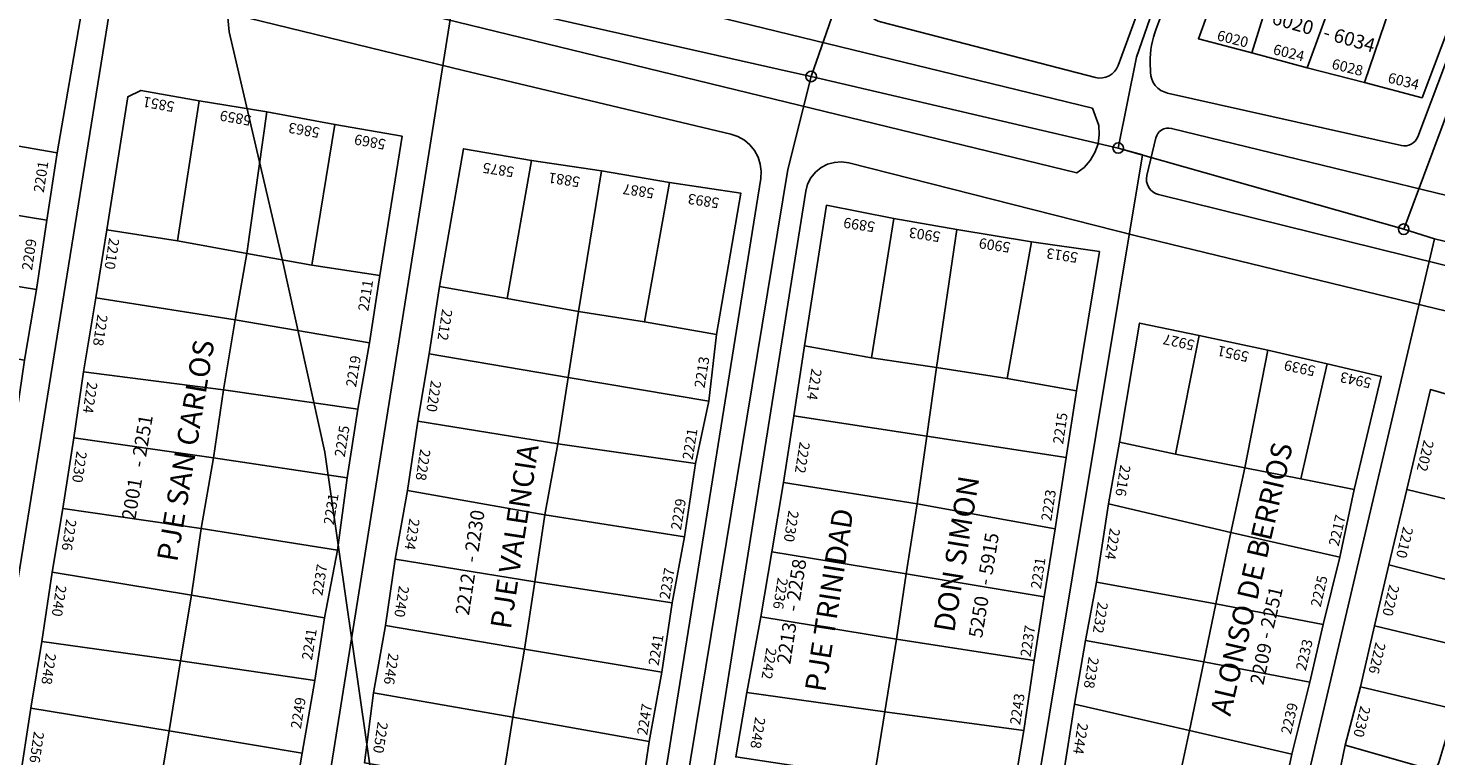
# Model space of a CAD drawing. Extents: x 351700 to 361600, y 6290704 to 6299098.
# Drawn here: x 353617 to 353820, y 6294777 to 6294882 of the extents above; entities that cross this region are included whole.
import ezdxf

# ---------------------------------------------------------------- set-up
doc = ezdxf.new("R2010")
doc.units = 0
doc.header["$MEASUREMENT"] = 0
doc.layers.get('0').update_dxf_attribs({"linetype": 'CONTINUOUS'})
for name, color, linetype in [('1010', 7, 'CONTINUOUS'), ('1400', 7, 'CONTINUOUS'), ('1500', 7, 'CONTINUOUS'), ('2000', 7, 'CONTINUOUS'), ('2510', 7, 'CONTINUOUS'), ('LIMITE_PREDIAL', 7, 'CONTINUOUS')]:
    doc.layers.add(name, color=color, linetype=linetype)

msp = doc.modelspace()

# ---------------------------------------------------------------- linework, layer by layer
at = {"color": 1}
msp.add_lwpolyline([(353666.34, 6294772.62), (353659.36, 6294821.08), (353653.22, 6294848.74), (353645.55, 6294881.72), (353640.77, 6294932.39), (353648.01, 6294976.43), (353655.1, 6294990.57), (353677.02, 6295029.91), (353685.66, 6295047.81), (353692.08, 6295059.53), (353699.83, 6295072.34), (353707.81, 6295089.36), (353709.36, 6295094.89)], dxfattribs=at)
at = {"color": 10}
for points in [[(353794.16, 6295060.54), (353729.59, 6294875.27)], [(353822.62, 6295052.94), (353839.7, 6295048.9), (353821.89, 6295001.11), (353808.35, 6294964.69), (353796.49, 6294932.49), (353784.64, 6294901.35), (353776.56, 6294878.06), (353773.93, 6294864.94)], [(353874.3, 6295040.32), (353884.23, 6295038.08), (353815.14, 6294853.23)], [(353645.27, 6294895.21), (353630.58, 6294899), (353606.12, 6294747.68)], [(353654.52, 6294739.81), (353678.05, 6294887.12), (353687.84, 6294884.65)], [(353729.59, 6294875.27), (353726.73, 6294875.91), (353687.84, 6294884.65)], [(353704.77, 6294732.08), (353726.2, 6294861.85), (353729.59, 6294875.27)], [(353773.93, 6294864.94), (353729.59, 6294875.27)], [(353773.93, 6294864.94), (353777.43, 6294863.95), (353760.63, 6294763.04)], [(353773.93, 6294864.94), (353815.14, 6294853.23)], [(353796.73, 6294754.76), (353819.58, 6294851.83), (353815.14, 6294853.23)], [(353857.93, 6294842.55), (353819.58, 6294851.83), (353815.14, 6294853.23)]]:
    msp.add_lwpolyline(points, dxfattribs=at)
at = {"layer": '1400', "color": 2}
for points in [[(353794.4, 6294905.8), (353791.5, 6294897.2), (353785.5, 6294880.7), (353793.2, 6294878.7), (353801.2, 6294876.5), (353809.5, 6294874.4), (353817.8, 6294872.2), (353824.1, 6294888.9)], [(353571.8, 6294811.55), (353573.3, 6294821.55), (353575, 6294831.45), (353576.6, 6294840.95), (353578.2, 6294851.05), (353579.8, 6294860.95), (353581.5, 6294870.95), (353584.7, 6294890.65), (353594.5, 6294889.25), (353604.4, 6294887.65), (353614.7, 6294885.85), (353624.2, 6294884.55), (353620.7, 6294864.25), (353619.2, 6294854.55), (353617.7, 6294844.55), (353616, 6294834.35), (353614.6, 6294824.75), (353612.8, 6294814.55), (353611.3, 6294804.95), (353609.7, 6294795.15), (353608.2, 6294785.25), (353606.5, 6294775.35)], [(353621.5, 6294812.95), (353623.1, 6294823.15), (353624.5, 6294832.65), (353626.3, 6294843.35), (353627.9, 6294853.15), (353630.9, 6294872.35), (353632.8, 6294873.25), (353641.2, 6294871.75), (353651, 6294870.15), (353660.8, 6294868.35), (353670.5, 6294866.65), (353667.3, 6294846.55), (353665.8, 6294836.85), (353664.1, 6294827.25), (353662.6, 6294817.35), (353661.2, 6294806.95), (353659.3, 6294797.15), (353657.9, 6294788.15), (353656.1, 6294777.65), (353654.5, 6294768.15)], [(353669.5, 6294805.65), (353671.3, 6294815.55), (353672.8, 6294825.55), (353674.4, 6294835.25), (353675.9, 6294844.95), (353679.4, 6294864.85), (353689.2, 6294863.15), (353699.3, 6294861.65), (353709.1, 6294859.95), (353719.4, 6294858.45), (353715.9, 6294838.05), (353714.8, 6294828.45), (353712.9, 6294819.45), (353711.3, 6294808.85), (353709.5, 6294799.35), (353708, 6294789.35), (353706.2, 6294779.35), (353704.7, 6294769.35)], [(353723.9, 6294806.7), (353725.6, 6294816.7), (353727.1, 6294826.3), (353728.6, 6294836.4), (353731.8, 6294856.7), (353741.5, 6294854.8), (353750.6, 6294853.2), (353761.4, 6294851.4), (353771.2, 6294850), (353767.9, 6294829.9), (353766.4, 6294820.3), (353764.8, 6294810), (353763.2, 6294800.2), (353761.8, 6294791), (353760.3, 6294780.9), (353758.6, 6294771)], [(353772.5, 6294813.6), (353774.1, 6294822.5), (353777, 6294839.7), (353785.6, 6294837.9), (353795.5, 6294835.8), (353804.1, 6294833.8), (353811.9, 6294832), (353808, 6294815.7), (353805.9, 6294805.9), (353803.5, 6294796.2), (353801.6, 6294787.9), (353799, 6294777.5), (353797.1, 6294768.7), (353794.6, 6294759.1), (353780.3, 6294762.3), (353764.6, 6294765.8), (353766, 6294774.6), (353767.6, 6294784.7), (353769.2, 6294793.9), (353770.8, 6294802.3), (353772.5, 6294813.6)], [(353849.2, 6294810), (353845.1, 6294799.3), (353841.3, 6294788.8), (353838.2, 6294780.5), (353835, 6294772), (353827.5, 6294751.2), (353813.5, 6294754.9), (353801.8, 6294758.2), (353804.4, 6294767.9), (353806.7, 6294778.8), (353808.9, 6294787.2), (353810.9, 6294796), (353813, 6294804.8), (353815.6, 6294815.7), (353819, 6294830.1), (353835.3, 6294825.4), (353852.9, 6294820.2), (353849.2, 6294810)], [(353615.2, 6294773.15), (353616.9, 6294784.15), (353618.5, 6294793.75), (353620, 6294803.75), (353621.5, 6294812.95)], [(353718.7, 6294777.1), (353720.3, 6294786.4), (353722.3, 6294797.3), (353723.9, 6294806.7)], [(353665.1, 6294776.25), (353666.4, 6294786.35), (353668.1, 6294796.05), (353669.5, 6294805.65)]]:
    msp.add_lwpolyline(points, dxfattribs=at)
at = {"layer": '1500'}
for centre in [(353729.58, 6294875.27), (353773.92, 6294864.94), (353815.13, 6294853.23)]:
    msp.add_circle(centre, 0.759, dxfattribs=at)
at = {"layer": '2000', "color": 1}
for points in [[(353835.44, 6295044.26), (353773.91, 6294876.85), (353773.69, 6294876.39), (353773.4, 6294875.98), (353773.03, 6294875.63), (353772.6, 6294875.35), (353772.13, 6294875.16), (353771.64, 6294875.05), (353771.13, 6294875.04), (353770.63, 6294875.12), (353739.77, 6294883.08), (353739.26, 6294883.25), (353738.78, 6294883.5), (353738.35, 6294883.83), (353737.97, 6294884.22), (353737.65, 6294884.66), (353737.41, 6294885.14), (353737.25, 6294885.66), (353737.16, 6294886.19), (353736.85, 6294890.4)], [(353781.04, 6294872.85), (353780.06, 6294873.25), (353779.64, 6294873.57), (353779.27, 6294873.95), (353778.97, 6294874.38), (353778.75, 6294874.86), (353778.61, 6294875.37), (353778.56, 6294875.9), (353778.54, 6294877.3), (353778.54, 6294877.92), (353778.58, 6294878.53), (353778.64, 6294879.15), (353778.73, 6294879.76), (353778.85, 6294880.36), (353779, 6294880.96), (353779.18, 6294881.55), (353779.39, 6294882.14), (353841, 6295044.3)], [(353880.1, 6295033.2), (353817.16, 6294866.57), (353817, 6294866.24), (353816.78, 6294865.95), (353816.52, 6294865.7), (353816.22, 6294865.5), (353815.88, 6294865.35), (353815.53, 6294865.27), (353815.16, 6294865.25), (353814.8, 6294865.3), (353781.04, 6294872.85)], [(353534.78, 6294908.68), (353535.13, 6294909.57), (353535.43, 6294909.94), (353535.8, 6294910.24), (353536.22, 6294910.46), (353536.68, 6294910.59), (353537.16, 6294910.62), (353537.63, 6294910.56), (353583.2, 6294899.45), (353632.8, 6294887.55), (353679.4, 6294876.15), (353718, 6294866.95), (353719, 6294866.61), (353719.93, 6294866.09), (353720.74, 6294865.4), (353721.4, 6294864.58), (353721.91, 6294863.65), (353722.23, 6294862.64), (353722.36, 6294861.59), (353722.29, 6294860.53), (353703, 6294740.35)], [(353770.2, 6294870.7), (353771.11, 6294868.21), (353771.18, 6294866.87), (353771, 6294865.55), (353770.55, 6294864.29), (353769.87, 6294863.14), (353768.98, 6294862.15), (353767.92, 6294861.35), (353603.75, 6294901.31), (353602.05, 6294902.1), (353600.79, 6294903.48), (353600.15, 6294905.24), (353600.23, 6294907.11), (353601.02, 6294908.81), (353602.4, 6294910.08), (353604.16, 6294910.72), (353606.03, 6294910.64), (353770.2, 6294870.7)], [(353971.85, 6294811.4), (353851.95, 6294840.4), (353779.74, 6294858.23), (353779.31, 6294858.38), (353778.93, 6294858.61), (353778.59, 6294858.91), (353778.32, 6294859.27), (353778.13, 6294859.67), (353778.01, 6294860.11), (353777.99, 6294860.56), (353778.05, 6294861), (353779.35, 6294866.4), (353779.47, 6294866.75), (353779.66, 6294867.06), (353779.9, 6294867.34), (353780.19, 6294867.56), (353780.52, 6294867.72), (353780.88, 6294867.81), (353781.24, 6294867.83), (353781.61, 6294867.78), (353848.85, 6294851.4), (353942.65, 6294828.6)], [(353709.54, 6294737.99), (353728.79, 6294858.71), (353729.06, 6294859.72), (353729.54, 6294860.65), (353730.19, 6294861.46), (353731, 6294862.12), (353731.92, 6294862.6), (353732.93, 6294862.88), (353733.97, 6294862.95), (353735, 6294862.8), (353776.5, 6294852.3)], [(353776.5, 6294852.3), (353856, 6294833), (353856.85, 6294832.7), (353857.61, 6294832.22), (353858.26, 6294831.6), (353858.76, 6294830.85), (353859.09, 6294830.02), (353859.25, 6294829.13), (353859.21, 6294828.24), (353858.99, 6294827.37), (353810.4, 6294697.5)]]:
    msp.add_lwpolyline(points, dxfattribs=at)
at = {"layer": 'LIMITE_PREDIAL', "color": 4}
for points in [[(353785.5, 6294880.7), (353791.5, 6294897.2), (353798.5, 6294895.7), (353793.2, 6294878.7), (353785.5, 6294880.7)], [(353801.2, 6294876.5), (353807.5, 6294893.8), (353798.5, 6294895.7), (353793.2, 6294878.7), (353801.2, 6294876.5)], [(353801.2, 6294876.5), (353807.5, 6294893.8), (353815.3, 6294891.5), (353809.5, 6294874.4), (353801.2, 6294876.5)], [(353809.5, 6294874.4), (353815.3, 6294891.5), (353824.1, 6294888.9), (353817.8, 6294872.2), (353809.5, 6294874.4)], [(353624.2, 6294884.55), (353620.7, 6294864.25), (353610.4, 6294866.05), (353614.7, 6294885.85), (353624.2, 6294884.55)], [(353641.2, 6294871.75), (353638.1, 6294851.55), (353627.9, 6294853.15), (353630.9, 6294872.35), (353632.8, 6294873.25), (353641.2, 6294871.75)], [(353641.2, 6294871.75), (353638.1, 6294851.55), (353648.1, 6294849.75), (353651, 6294870.15), (353641.2, 6294871.75)], [(353651, 6294870.15), (353648.1, 6294849.75), (353657.5, 6294848.05), (353660.8, 6294868.35), (353651, 6294870.15)], [(353619.2, 6294854.55), (353599.5, 6294857.75), (353601.1, 6294867.55), (353610.4, 6294866.05), (353620.7, 6294864.25), (353619.2, 6294854.55)], [(353660.8, 6294868.35), (353657.5, 6294848.05), (353667.3, 6294846.55), (353670.5, 6294866.65), (353660.8, 6294868.35)], [(353679.4, 6294864.85), (353675.9, 6294844.95), (353685.7, 6294843.25), (353689.2, 6294863.15), (353679.4, 6294864.85)], [(353699.3, 6294861.65), (353696, 6294841.35), (353685.7, 6294843.25), (353689.2, 6294863.15), (353699.3, 6294861.65)], [(353709.1, 6294859.95), (353705.5, 6294839.85), (353696, 6294841.35), (353699.3, 6294861.65), (353709.1, 6294859.95)], [(353709.1, 6294859.95), (353705.5, 6294839.85), (353715.9, 6294838.05), (353719.4, 6294858.45), (353709.1, 6294859.95)], [(353619.2, 6294854.55), (353599.5, 6294857.75), (353597.9, 6294847.75), (353617.7, 6294844.55), (353619.2, 6294854.55)], [(353731.8, 6294856.7), (353728.6, 6294836.4), (353738.3, 6294834.7), (353741.5, 6294854.8), (353731.8, 6294856.7)], [(353750.6, 6294853.2), (353747.7, 6294833.3), (353738.3, 6294834.7), (353741.5, 6294854.8), (353750.6, 6294853.2)], [(353627.9, 6294853.15), (353638.1, 6294851.55), (353648.1, 6294849.75), (353646.4, 6294840.15), (353626.3, 6294843.35), (353627.9, 6294853.15)], [(353750.6, 6294853.2), (353747.7, 6294833.3), (353757.9, 6294831.7), (353761.4, 6294851.4), (353750.6, 6294853.2)], [(353771.2, 6294850), (353767.9, 6294829.9), (353757.9, 6294831.7), (353761.4, 6294851.4), (353771.2, 6294850)], [(353667.3, 6294846.55), (353657.5, 6294848.05), (353648.1, 6294849.75), (353646.4, 6294840.15), (353665.8, 6294836.85), (353667.3, 6294846.55)], [(353616, 6294834.35), (353596.2, 6294837.85), (353597.9, 6294847.75), (353617.7, 6294844.55), (353616, 6294834.35)], [(353675.9, 6294844.95), (353685.7, 6294843.25), (353696, 6294841.35), (353694.5, 6294831.85), (353674.4, 6294835.25), (353675.9, 6294844.95)], [(353624.5, 6294832.65), (353644.7, 6294830.05), (353646.4, 6294840.15), (353626.3, 6294843.35), (353624.5, 6294832.65)], [(353715.9, 6294838.05), (353705.5, 6294839.85), (353696, 6294841.35), (353694.5, 6294831.85), (353714.8, 6294828.45), (353715.9, 6294838.05)], [(353664.1, 6294827.25), (353644.7, 6294830.05), (353646.4, 6294840.15), (353665.8, 6294836.85), (353664.1, 6294827.25)], [(353777, 6294839.7), (353774.1, 6294822.5), (353782.2, 6294820.8), (353785.6, 6294837.9), (353777, 6294839.7)], [(353727.1, 6294826.3), (353746.3, 6294823.4), (353747.7, 6294833.3), (353738.3, 6294834.7), (353728.6, 6294836.4), (353727.1, 6294826.3)], [(353795.5, 6294835.8), (353792.2, 6294818.8), (353782.2, 6294820.8), (353785.6, 6294837.9), (353795.5, 6294835.8)], [(353672.8, 6294825.55), (353693, 6294822.25), (353694.5, 6294831.85), (353674.4, 6294835.25), (353672.8, 6294825.55)], [(353795.5, 6294835.8), (353792.2, 6294818.8), (353800.3, 6294817.2), (353804.1, 6294833.8), (353795.5, 6294835.8)], [(353624.5, 6294832.65), (353644.7, 6294830.05), (353643.3, 6294820.25), (353623.1, 6294823.15), (353624.5, 6294832.65)], [(353767.9, 6294829.9), (353757.9, 6294831.7), (353747.7, 6294833.3), (353746.3, 6294823.4), (353766.4, 6294820.3), (353767.9, 6294829.9)], [(353804.1, 6294833.8), (353800.3, 6294817.2), (353808, 6294815.7), (353811.9, 6294832), (353804.1, 6294833.8)], [(353712.9, 6294819.45), (353693, 6294822.25), (353694.5, 6294831.85), (353714.8, 6294828.45), (353712.9, 6294819.45)], [(353664.1, 6294827.25), (353644.7, 6294830.05), (353643.3, 6294820.25), (353662.6, 6294817.35), (353664.1, 6294827.25)], [(353815.6, 6294815.7), (353831.3, 6294811.9), (353832.3, 6294815.5), (353835.3, 6294825.4), (353819, 6294830.1), (353815.6, 6294815.7)], [(353727.1, 6294826.3), (353746.3, 6294823.4), (353744.9, 6294813.6), (353725.6, 6294816.7), (353727.1, 6294826.3)], [(353672.8, 6294825.55), (353693, 6294822.25), (353691.1, 6294812.05), (353671.3, 6294815.55), (353672.8, 6294825.55)], [(353623.1, 6294823.15), (353643.3, 6294820.25), (353641.5, 6294810.05), (353621.5, 6294812.95), (353623.1, 6294823.15)], [(353712.9, 6294819.45), (353693, 6294822.25), (353691.1, 6294812.05), (353711.3, 6294808.85), (353712.9, 6294819.45)], [(353766.4, 6294820.3), (353746.3, 6294823.4), (353744.9, 6294813.6), (353764.8, 6294810), (353766.4, 6294820.3)], [(353774.1, 6294822.5), (353782.2, 6294820.8), (353792.2, 6294818.8), (353790.2, 6294809.5), (353772.5, 6294813.6), (353774.1, 6294822.5)], [(353662.6, 6294817.35), (353643.3, 6294820.25), (353641.5, 6294810.05), (353661.2, 6294806.95), (353662.6, 6294817.35)], [(353808, 6294815.7), (353800.3, 6294817.2), (353792.2, 6294818.8), (353790.2, 6294809.5), (353805.9, 6294805.9), (353808, 6294815.7)], [(353725.6, 6294816.7), (353744.9, 6294813.6), (353743.3, 6294803.5), (353723.9, 6294806.7), (353725.6, 6294816.7)], [(353669.5, 6294805.65), (353689.7, 6294802.35), (353691.1, 6294812.05), (353671.3, 6294815.55), (353669.5, 6294805.65)], [(353815.6, 6294815.7), (353831.3, 6294811.9), (353829.2, 6294804.7), (353827.8, 6294801), (353813, 6294804.8), (353815.6, 6294815.7)], [(353621.5, 6294812.95), (353641.5, 6294810.05), (353640.1, 6294800.45), (353620, 6294803.75), (353621.5, 6294812.95)], [(353709.5, 6294799.35), (353689.7, 6294802.35), (353691.1, 6294812.05), (353711.3, 6294808.85), (353709.5, 6294799.35)], [(353763.2, 6294800.2), (353743.3, 6294803.5), (353744.9, 6294813.6), (353764.8, 6294810), (353763.2, 6294800.2)], [(353772.5, 6294813.6), (353790.2, 6294809.5), (353788, 6294799.2), (353770.8, 6294802.3), (353772.5, 6294813.6)], [(353661.2, 6294806.95), (353641.5, 6294810.05), (353640.1, 6294800.45), (353659.3, 6294797.15), (353661.2, 6294806.95)], [(353803.5, 6294796.2), (353788, 6294799.2), (353790.2, 6294809.5), (353805.9, 6294805.9), (353803.5, 6294796.2)], [(353722.3, 6294797.3), (353741.9, 6294794.1), (353743.3, 6294803.5), (353723.9, 6294806.7), (353722.3, 6294797.3)], [(353618.5, 6294793.75), (353638.5, 6294790.95), (353640.1, 6294800.45), (353620, 6294803.75), (353618.5, 6294793.75)], [(353669.5, 6294805.65), (353689.7, 6294802.35), (353688.2, 6294792.65), (353668.1, 6294796.05), (353669.5, 6294805.65)], [(353810.9, 6294796), (353825.2, 6294792.6), (353825.5, 6294793.6), (353827.8, 6294801), (353813, 6294804.8), (353810.9, 6294796)], [(353709.5, 6294799.35), (353689.7, 6294802.35), (353688.2, 6294792.65), (353708, 6294789.35), (353709.5, 6294799.35)], [(353763.2, 6294800.2), (353743.3, 6294803.5), (353741.9, 6294794.1), (353761.8, 6294791), (353763.2, 6294800.2)], [(353769.2, 6294793.9), (353786.3, 6294790.8), (353788, 6294799.2), (353770.8, 6294802.3), (353769.2, 6294793.9)], [(353657.9, 6294788.15), (353638.5, 6294790.95), (353640.1, 6294800.45), (353659.3, 6294797.15), (353657.9, 6294788.15)], [(353803.5, 6294796.2), (353788, 6294799.2), (353786.3, 6294790.8), (353801.6, 6294787.9), (353803.5, 6294796.2)], [(353666.4, 6294786.35), (353686.5, 6294782.85), (353688.2, 6294792.65), (353668.1, 6294796.05), (353666.4, 6294786.35)], [(353722.3, 6294797.3), (353741.9, 6294794.1), (353740.2, 6294783.6), (353720.3, 6294786.4), (353722.3, 6294797.3)], [(353810.9, 6294796), (353825.2, 6294792.6), (353822.9, 6294785.3), (353822.5, 6294784), (353808.9, 6294787.2), (353810.9, 6294796)], [(353616.9, 6294784.15), (353636.9, 6294780.85), (353638.5, 6294790.95), (353618.5, 6294793.75), (353616.9, 6294784.15)], [(353761.8, 6294791), (353741.9, 6294794.1), (353740.2, 6294783.6), (353760.3, 6294780.9), (353761.8, 6294791)], [(353769.2, 6294793.9), (353786.3, 6294790.8), (353784.2, 6294780.9), (353767.6, 6294784.7), (353769.2, 6294793.9)], [(353706.2, 6294779.35), (353686.5, 6294782.85), (353688.2, 6294792.65), (353708, 6294789.35), (353706.2, 6294779.35)], [(353657.9, 6294788.15), (353638.5, 6294790.95), (353636.9, 6294780.85), (353656.1, 6294777.65), (353657.9, 6294788.15)], [(353799, 6294777.5), (353784.2, 6294780.9), (353786.3, 6294790.8), (353801.6, 6294787.9), (353799, 6294777.5)], [(353666.4, 6294786.35), (353686.5, 6294782.85), (353684.9, 6294772.85), (353665.1, 6294776.25), (353666.4, 6294786.35)], [(353720.3, 6294786.4), (353740.2, 6294783.6), (353738.7, 6294774.1), (353718.7, 6294777.1), (353720.3, 6294786.4)], [(353806.7, 6294778.8), (353819.7, 6294775.1), (353820.2, 6294776.3), (353822.5, 6294784), (353808.9, 6294787.2), (353806.7, 6294778.8)], [(353616.9, 6294784.15), (353636.9, 6294780.85), (353635.2, 6294770.65), (353625.1, 6294771.85), (353615.2, 6294773.15), (353616.9, 6294784.15)], [(353760.3, 6294780.9), (353740.2, 6294783.6), (353738.7, 6294774.1), (353758.6, 6294771), (353760.3, 6294780.9)], [(353766, 6294774.6), (353782.2, 6294771.5), (353784.2, 6294780.9), (353767.6, 6294784.7), (353766, 6294774.6)], [(353704.7, 6294769.35), (353684.9, 6294772.85), (353686.5, 6294782.85), (353706.2, 6294779.35), (353704.7, 6294769.35)], [(353654.5, 6294768.15), (353644.6, 6294769.45), (353635.2, 6294770.65), (353636.9, 6294780.85), (353656.1, 6294777.65), (353654.5, 6294768.15)], [(353799, 6294777.5), (353784.2, 6294780.9), (353782.2, 6294771.5), (353797.1, 6294768.7), (353799, 6294777.5)], [(353806.7, 6294778.8), (353819.7, 6294775.1), (353816.7, 6294764.9), (353804.4, 6294767.9), (353806.7, 6294778.8)]]:
    msp.add_lwpolyline(points, dxfattribs=at)

# ---------------------------------------------------------------- texts
at = {"color": 10}
for s, height, rotation, p in [('6020', 2, 344.1184, (353795.95, 6294882.88)), (' - 6034', 2, 344.1184, (353802.76, 6294880.95)), ('PJE SAN CARLOS', 3, 80.386, (353638.04, 6294805.13)), ('ALONSO DE BERRIOS', 3, 76.9949, (353790.1, 6294782.87)), ('PJE VALENCIA', 3, 81.36, (353686.21, 6294795.42)), ('DON SIMON', 3, 80.7298, (353750.22, 6294794.96)), ('PJE TRINIDAD', 3, 81.1308, (353731.61, 6294786.34))]:
    msp.add_text(s, height=height, rotation=rotation, dxfattribs=at).set_placement(p)
at = {"layer": '1010', "color": 10}
for s, rotation, p in [(' - 2251', 80.386, (353633.17, 6294818.16)), ('2001', 80.386, (353631.98, 6294811.19)), (' - 2230', 81.36, (353681.22, 6294804.44)), (' - 5915', 80.7298, (353755.4, 6294801.14)), (' - 2258', 81.1308, (353727.65, 6294797.37)), ('2212', 81.36, (353680.16, 6294797.44)), ('5250', 80.7298, (353754.26, 6294794.16)), (' - 2251', 77.0055, (353795.87, 6294793.39)), ('2213', 81.1308, (353726.56, 6294790.38)), ('2209', 78.0369, (353794.87, 6294787.38))]:
    msp.add_text(s, height=2, rotation=rotation, dxfattribs=at).set_placement(p)
at = {"layer": '2510', "color": 4}
for s, rotation, p in [('6020', 346.0665, (353788.07, 6294880.52)), ('6024', 346.0665, (353796.17, 6294878.51)), ('6028', 346.0665, (353804.64, 6294876.41)), ('6034', 346.0665, (353812.74, 6294874.41)), ('5851', 169.9393, (353637.73, 6294871.59)), ('5859', 169.9393, (353648.82, 6294869.61)), ('5863', 169.9393, (353658.72, 6294867.85)), ('5869', 169.9393, (353668.24, 6294866.16)), ('2201', 81.36, (353618.77, 6294858.44)), ('5875', 171.429, (353686.77, 6294862.19)), ('5881', 171.429, (353696.27, 6294860.75)), ('5887', 171.429, (353707.01, 6294859.13)), ('5893', 171.429, (353716.39, 6294857.71)), ('5899', 171.429, (353738.86, 6294854.27)), ('5903', 171.429, (353748.32, 6294852.84)), ('2209', 81.36, (353617.07, 6294847.23)), ('2210', 261.326, (353628.22, 6294852.04)), ('5909', 171.429, (353758.43, 6294851.31)), ('5913', 171.429, (353768.18, 6294849.84)), ('2211', 80.8443, (353665.62, 6294841.32)), ('2218', 261.326, (353626.54, 6294841)), ('2212', 261.0969, (353676.31, 6294841.79)), ('5927', 167.9339, (353785.04, 6294837.19)), ('5951', 167.9339, (353792.88, 6294835.51)), ('2219', 80.8443, (353663.86, 6294830.39)), ('2213', 80.6152, (353714.17, 6294830.25)), ('5939', 167.9339, (353802.5, 6294833.45)), ('2214', 260.8104, (353729.65, 6294833.2)), ('5943', 167.9339, (353810.59, 6294831.72)), ('2224', 261.326, (353625.06, 6294831.29)), ('2220', 261.0969, (353674.7, 6294831.49)), ('2215', 81.3027, (353765.95, 6294822.16)), ('2225', 80.8443, (353662.22, 6294820.29)), ('2221', 80.6152, (353712.45, 6294819.88)), ('2222', 260.8104, (353727.94, 6294822.63)), ('2202', 256.5705, (353818.06, 6294822.91)), ('2230', 261.326, (353623.53, 6294821.29)), ('2228', 261.0969, (353673.15, 6294821.59)), ('2216', 260.6385, (353774.24, 6294819.32)), ('2231', 80.8443, (353660.64, 6294810.51)), ('2229', 80.6152, (353710.78, 6294809.75)), ('2223', 81.3027, (353764.25, 6294811.05)), ('2230', 260.8104, (353726.33, 6294812.73)), ('2217', 76.8336, (353805.74, 6294807.41)), ('2236', 261.326, (353622.03, 6294811.48)), ('2234', 261.0969, (353671.59, 6294811.58)), ('2224', 260.6385, (353772.73, 6294810.18)), ('2210', 256.5705, (353815.08, 6294810.4)), ('2237', 80.8443, (353658.99, 6294800.28)), ('2237', 80.6152, (353709.13, 6294799.75)), ('2231', 81.3027, (353762.75, 6294801.26)), ('2240', 261.326, (353620.59, 6294801.97)), ('2240', 261.0969, (353670.07, 6294801.87)), ('2236', 260.8104, (353724.77, 6294803.04)), ('2225', 76.8336, (353803.14, 6294798.64)), ('2220', 256.5705, (353813.08, 6294802.05)), ('2232', 260.6385, (353770.98, 6294799.55)), ('2237', 81.3027, (353761.25, 6294791.45)), ('2241', 80.8443, (353657.49, 6294791)), ('2241', 80.6152, (353707.54, 6294790.18)), ('2233', 76.8336, (353800.99, 6294789.45)), ('2226', 256.5705, (353811.1, 6294793.73)), ('2248', 261.326, (353619.09, 6294792.16)), ('2246', 261.0969, (353668.56, 6294792.16)), ('2242', 260.8104, (353723.13, 6294792.93)), ('2238', 260.6385, (353769.67, 6294791.6)), ('2249', 80.8443, (353655.89, 6294781.08)), ('2243', 81.3027, (353759.74, 6294781.65)), ('2247', 80.6152, (353705.89, 6294780.15)), ('2239', 76.8336, (353798.85, 6294780.28)), ('2230', 256.5705, (353808.91, 6294784.57)), ('2250', 261.0969, (353667.01, 6294782.25)), ('2248', 260.8104, (353721.51, 6294782.92)), ('2244', 260.6385, (353768.11, 6294782.1)), ('2256', 261.326, (353617.36, 6294780.84))]:
    msp.add_text(s, height=1.5, rotation=rotation, dxfattribs=at).set_placement(p)

doc.saveas('drawing.dxf')
